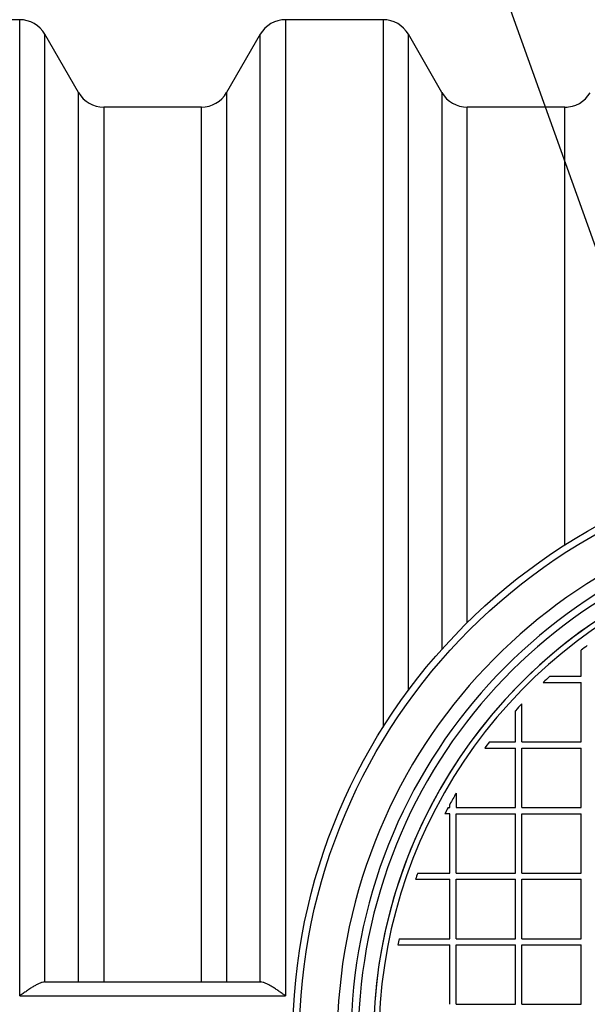
# Model space of a CAD drawing. Units: millimetres. Extents: x 0 to 420, y -2 to 297.
# Drawn here: x 72 to 92, y 89 to 122 of the extents above; entities that cross this region are included whole.
import ezdxf
from ezdxf import colors
from ezdxf.entities.mleader import LeaderData, LeaderLine
from ezdxf.enums import TextEntityAlignment as Align
from ezdxf.math import Vec2, Vec3

# ---------------------------------------------------------------- set-up
doc = ezdxf.new("R2010")
doc.units = ezdxf.units.MM
for name, color, linetype in [('Default', 7, 'Continuous'), ('DIN-TitelBlock', 7, 'Continuous'), ('POK_REV4', 7, 'Continuous'), ('POV400_REV4_NOTR', 7, 'Continuous'), ('ROTERRA_3000_L-F', 7, 'Continuous')]:
    doc.layers.add(name, color=color, linetype=linetype)
doc.styles.add('SEACAD_Arial', font='arial.ttf')
doc.styles.add('SEACAD_Solid_Edge_ANSI1_Symbols', font='semeca1.ttf')
doc.dimstyles.new('ISO', dxfattribs={"dimtxt": 3.5, "dimasz": 3.5, "dimexe": 1.75, "dimexo": 0, "dimgap": 0.875, "dimtad": 1, "dimlfac": 20, "dimtxsty": 'SEACAD_Arial', "dimblk1": '_SE_FILLED', "dimblk2": '_SE_FILLED', "dimsah": 1, "dimcen": 1.75, "dimadec": 0, "dimazin": 0, "dimtfac": 0.5, "dimtdec": 3, "dimtmove": 0, "dimatfit": 3, "dimfxl": 1, "dimarcsym": 0})

# ---------------------------------------------------------------- blocks, each defined once
blk = doc.blocks.new('_SE_FILLED')
at = {"color": 0}
blk.add_line((0, 0), (-1, 0), dxfattribs=at)
blk.add_solid([(0, 0), (-1, -0.1665), (-1, 0.1665), (0, 0)], dxfattribs=at)
blk = doc.blocks.new('_DOT')
at = {"color": 0}
blk.add_line((0, 0), (-1, 0), dxfattribs=at)
at = {"color": 0, "const_width": 0.333}
blk.add_lwpolyline([(-0.1665, 0, 1), (0.1665, 0, 1)], format="xyb", close=True, dxfattribs=at)
blk = doc.blocks.new('SE5')
at = {"layer": 'POK_REV4', "color": 7, "linetype": 'Continuous'}
for p, q in [((91.663, 99.929), (91.663, 100.819)), ((90.362, 99.715), (91.663, 99.715)), ((90.595, 99.929), (91.663, 99.929)), ((91.663, 97.679), (91.663, 99.715)), ((89.627, 97.679), (89.627, 98.98)), ((89.413, 97.679), (89.413, 98.748)), ((88.523, 97.679), (89.413, 97.679)), ((89.627, 97.679), (91.663, 97.679)), ((88.362, 97.465), (89.413, 97.465)), ((89.413, 95.429), (89.413, 97.465)), ((89.627, 95.429), (89.627, 97.465)), ((89.627, 97.465), (91.663, 97.465)), ((91.663, 95.429), (91.663, 97.465)), ((87.377, 95.916), (87.377, 95.429)), ((87.105, 95.429), (87.163, 95.429)), ((87.163, 95.429), (87.163, 95.537)), ((87.377, 95.429), (89.413, 95.429)), ((89.627, 95.429), (91.663, 95.429)), ((87.163, 95.215), (86.991, 95.215)), ((87.163, 93.179), (87.163, 95.215)), ((87.377, 95.215), (89.413, 95.215)), ((87.377, 93.179), (87.377, 95.215)), ((89.413, 93.179), (89.413, 95.215)), ((89.627, 93.179), (89.627, 95.215)), ((89.627, 95.215), (91.663, 95.215)), ((91.663, 93.179), (91.663, 95.215)), ((85.987, 92.965), (87.163, 92.965)), ((86.063, 93.179), (87.163, 93.179)), ((87.163, 90.929), (87.163, 92.965)), ((87.377, 93.179), (89.413, 93.179)), ((87.377, 90.929), (87.377, 92.965)), ((87.377, 92.965), (89.413, 92.965)), ((89.413, 90.929), (89.413, 92.965)), ((89.627, 93.179), (91.663, 93.179)), ((89.627, 90.929), (89.627, 92.965)), ((89.627, 92.965), (91.663, 92.965)), ((91.663, 90.929), (91.663, 92.965)), ((85.421, 90.929), (87.163, 90.929)), ((87.377, 90.929), (89.413, 90.929)), ((89.627, 90.929), (91.663, 90.929)), ((85.378, 90.715), (87.163, 90.715)), ((87.163, 88.679), (87.163, 90.715)), ((87.377, 88.679), (87.377, 90.715)), ((87.377, 90.715), (89.413, 90.715)), ((89.413, 88.679), (89.413, 90.715)), ((89.627, 88.679), (89.627, 90.715)), ((89.627, 90.715), (91.663, 90.715)), ((91.663, 88.679), (91.663, 90.715)), ((87.377, 88.679), (89.413, 88.679)), ((89.627, 88.679), (91.663, 88.679))]:
    blk.add_line(p, q, dxfattribs=at)
for centre, radius, start, end in [((101.896, 87.447), 17.358, 116.287, 252.4341), ((101.896, 87.447), 17.17, 116.287, 252.4341), ((101.896, 87.447), 16.839, 126.5102, 127.4228), ((101.896, 87.447), 16.839, 132.156, 133.2313), ((101.896, 87.447), 16.839, 136.7687, 137.844), ((101.896, 87.447), 16.839, 142.5772, 143.4898), ((101.927, 87.449), 16.834, 149.8032, 151.2864), ((101.927, 87.449), 16.834, 151.7025, 152.5277), ((101.896, 87.447), 16.839, 160.0966, 160.8703), ((101.896, 87.447), 16.839, 168.0647, 168.809)]:
    blk.add_arc(centre, radius, start, end, dxfattribs=at)
at = {"layer": 'POV400_REV4_NOTR', "color": 7, "linetype": 'Continuous'}
blk.add_arc((101.896, 87.446), 17.358, 116.146, 243.3595, dxfattribs=at)
at = {"layer": 'ROTERRA_3000_L-F', "color": 7, "linetype": 'Continuous'}
for p, q in [((72.408, 122.446), (63.892, 122.446)), ((72.408, 88.968), (72.408, 122.446)), ((81.527, 122.446), (81.527, 88.968)), ((84.873, 122.446), (81.527, 122.446)), ((84.873, 122.446), (84.873, 98.181)), ((73.274, 89.446), (73.274, 121.947)), ((74.429, 119.946), (73.274, 121.947)), ((80.661, 121.946), (79.507, 119.946)), ((80.661, 89.446), (80.661, 121.946)), ((85.739, 99.445), (85.739, 121.946)), ((86.893, 119.946), (85.739, 121.946)), ((74.429, 89.446), (74.429, 119.946)), ((79.507, 119.946), (79.507, 89.446)), ((86.893, 119.946), (86.893, 100.86)), ((75.295, 119.446), (75.295, 89.446)), ((78.641, 119.446), (75.295, 119.446)), ((78.641, 89.446), (78.641, 119.446)), ((87.759, 101.77), (87.759, 119.446)), ((91.105, 119.446), (87.759, 119.446)), ((73.259, 89.446), (80.676, 89.446)), ((72.408, 88.968), (81.527, 88.968))]:
    blk.add_line(p, q, dxfattribs=at)
for radius in [20.125, 19.891]:
    blk.add_circle((101.896, 87.446), radius, dxfattribs=at)
for centre, radius, start, end in [((72.408, 121.446), 1, 30.0064, 90), ((81.527, 121.446), 1, 90, 150.0007), ((84.873, 121.446), 1, 29.9993, 90), ((75.295, 120.446), 1, 210.0064, 270), ((78.641, 120.446), 1, 270, 330.0007), ((87.759, 120.446), 1, 209.9993, 270), ((91.105, 120.444), 1, 269.999, 329.9716), ((91.124, 120.43), 0.983, 268.8258, 273.4792), ((4244.498, 82.257), 4153.559, 179.486985, 179.487026), ((101.896, 87.446), 18.594, 0, 247.8467), ((101.896, 87.446), 18.125, 0, 247.3959), ((101.896, 87.446), 17.875, 0, 246.8386)]:
    blk.add_arc(centre, radius, start, end, dxfattribs=at)
for points, knots in [([(91.105, 104.413), (91.105, 104.975), (91.105, 105.524), (91.105, 107.22), (91.105, 108.318), (91.105, 110.39), (91.105, 111.364), (91.105, 112.727), (91.105, 113.161), (91.105, 113.986), (91.105, 114.377), (91.105, 115.49), (91.105, 116.15), (91.105, 117.014), (91.105, 117.281), (91.105, 117.773), (91.105, 117.994), (91.105, 118.588), (91.105, 118.89), (91.105, 119.308), (91.105, 119.424), (91.105, 119.444)], [0.0674602, 0.0674602, 0.0674602, 0.0674602, 0.125, 0.125, 0.25, 0.25, 0.375, 0.375, 0.4375, 0.4375, 0.5, 0.5, 0.625, 0.625, 0.6875, 0.6875, 0.75, 0.75, 0.875, 0.875, 1, 1, 1, 1]), ([(73.259, 89.446), (73.234, 89.446), (73.206, 89.441), (73.161, 89.428), (73.146, 89.423), (73.114, 89.411), (73.097, 89.404), (73.047, 89.381), (73.013, 89.364), (72.942, 89.325), (72.906, 89.303), (72.831, 89.258), (72.794, 89.234), (72.718, 89.184), (72.68, 89.158), (72.604, 89.106), (72.565, 89.079), (72.506, 89.038), (72.487, 89.024), (72.457, 89.003), (72.447, 88.996), (72.433, 88.986), (72.428, 88.982), (72.418, 88.975), (72.413, 88.972), (72.408, 88.968)], [0, 0, 0, 0, 0.125, 0.125, 0.1875, 0.1875, 0.25, 0.25, 0.375, 0.375, 0.5, 0.5, 0.625, 0.625, 0.75, 0.75, 0.875, 0.875, 0.9375, 0.9375, 0.96875, 0.96875, 0.984375, 0.984375, 1, 1, 1, 1]), ([(81.527, 88.968), (81.522, 88.972), (81.518, 88.975), (81.508, 88.982), (81.503, 88.986), (81.488, 88.996), (81.478, 89.003), (81.449, 89.024), (81.429, 89.038), (81.371, 89.079), (81.332, 89.106), (81.255, 89.158), (81.217, 89.184), (81.142, 89.234), (81.104, 89.258), (81.03, 89.303), (80.993, 89.325), (80.923, 89.364), (80.888, 89.381), (80.838, 89.404), (80.822, 89.411), (80.79, 89.423), (80.774, 89.428), (80.73, 89.441), (80.702, 89.446), (80.676, 89.446)], [0, 0, 0, 0, 0.015625, 0.015625, 0.03125, 0.03125, 0.0625, 0.0625, 0.125, 0.125, 0.25, 0.25, 0.375, 0.375, 0.5, 0.5, 0.625, 0.625, 0.75, 0.75, 0.8125, 0.8125, 0.875, 0.875, 1, 1, 1, 1])]:
    blk.add_open_spline(points, degree=3, knots=knots, dxfattribs=at)
blk = doc.blocks.new('DMBLK17')
at = {"layer": 'Default', "linetype": 'Continuous'}
for points in [[(181.799, 118.946), (181.215, 122.446), (180.632, 118.946)], [(181.799, 55.946), (180.632, 55.946), (181.215, 52.446)]]:
    blk.add_hatch(color=7, dxfattribs=at).paths.add_polyline_path(points)
at = {"layer": 'Default', "color": 7, "linetype": 'Continuous'}
for p, q in [((122.265, 122.446), (182.965, 122.446)), ((181.215, 52.446), (181.215, 122.446)), ((72.408, 52.446), (182.965, 52.446))]:
    blk.add_line(p, q, dxfattribs=at)
for s, style, p in [('1400', 'SEACAD_Arial', (176.84, 85.189)), ('O', 'SEACAD_Solid_Edge_ANSI1_Symbols', (176.84, 78.748))]:
    blk.add_text(s, height=3.5, rotation=90, dxfattribs=dict(at, style=style)).set_placement(p, align=Align.TOP_LEFT)
blk = doc.blocks.new('DMBLK22')
at = {"layer": 'Default', "linetype": 'Continuous'}
for points in [[(95.744, 102.903), (96.843, 103.296), (95.114, 106.394)], [(106.949, 71.597), (108.678, 68.499), (108.048, 71.99)]]:
    blk.add_hatch(color=7, dxfattribs=at).paths.add_polyline_path(points)
at = {"layer": 'Default', "color": 7, "linetype": 'Continuous'}
for p, q in [((95.114, 106.394), (83.303, 139.395)), ((108.678, 68.499), (95.114, 106.394))]:
    blk.add_line(p, q, dxfattribs=at)
for s, style, p in [('O', 'SEACAD_Solid_Edge_ANSI1_Symbols', (87.835, 139.716)), ('805', 'SEACAD_Arial', (89.887, 133.981))]:
    blk.add_text(s, height=3.5, rotation=289.6932, dxfattribs=dict(at, style=style)).set_placement(p, align=Align.TOP_LEFT)
blk = doc.blocks.new('Opozorila')
at = {"layer": 'DIN-TitelBlock', "color": 7, "linetype": 'Continuous'}
ml = blk.add_multileader_mtext('Standard', dxfattribs=at)
ml.set_content('{\\pxsm0.9;\\fArial Narrow|b0||i0||c0|p34;\\W1.;Nazadnje spremenil alesz dne 2021-10-28  07:18:03\\PImeModela: Roterra 3000 L-fi1400 [mm] _(pokrov na tečaj DN600).asm\\PImeDokumenta: Roterra 3000 L-fi1400 [mm] _(pokrov na tečaj DN600).dft\\P}', color=256)
ml.set_leader_properties()
ml.set_arrow_properties(name='DOT')
ml.build(insert=Vec2(0, 0))
ml.multileader.update_dxf_attribs({"leader_type": 0, "dogleg_length": 0, "arrow_head_size": 2})
ctx = ml.context
ctx.base_point, ctx.char_height, ctx.arrow_head_size, ctx.landing_gap_size = Vec3(-7.222, 7.017), 2, 2, 0.7
notes = []
notes.append((ctx, [(0, (0, 0, 0), (0, 0), (1, 0), 1, [])]))
ctx.mtext.insert, ctx.mtext.text_direction = Vec3(-8.515, 9.017), Vec3(0, 1)
for ctx, leaders in notes:
    for number, flags, end, landing, length, lines in leaders:
        leader = LeaderData()
        leader.index, (leader.has_last_leader_line, leader.has_dogleg_vector, leader.attachment_direction) = number, flags
        leader.last_leader_point, leader.dogleg_vector, leader.dogleg_length = Vec3(end), Vec3(landing), length
        for number, points, colour, breaks in lines:
            line = LeaderLine()
            line.index, line.vertices, line.color, line.breaks = number, Vec3.list(points), colors.encode_raw_color(colour), breaks
            leader.lines.append(line)
        ctx.leaders.append(leader)

msp = doc.modelspace()

# ---------------------------------------------------------------- block references
at = {"layer": 'Default', "color": 7}
msp.add_blockref('Opozorila', (15, 5), dxfattribs=at)
at = {"layer": 'Default'}
msp.add_blockref('SE5', (0, 0), dxfattribs=at)

# ---------------------------------------------------------------- dimensions: what is measured, and where the dimension line sits
at = {"layer": 'Default', "color": 7, "linetype": 'Continuous'}
dim = msp.add_diameter_dim_2p(p1=(108.67776, 68.49859), p2=(95.11415, 106.39438), text='\\A1;<>', dimstyle='ISO', override={"dimtmove": 1, "dimtolj": 1}, dxfattribs=at)
dim.commit()
dim.dimension.update_dxf_attribs({"geometry": 'DMBLK22', "text_midpoint": (88.95007, 123.61637), "dimtype": 163})
dim = msp.add_linear_dim(base=(181.21525, 122.44648), p1=(72.40818, 52.44648), p2=(118.91932, 122.44648), angle=90, text='\\A1;%%C <>', dimstyle='ISO', dxfattribs=at)
dim.commit()
dim.dimension.update_dxf_attribs({"geometry": 'DMBLK17', "text_midpoint": (181.21525, 87.44649), "dimtype": 160})

# ---------------------------------------------------------------- leaders
ml = msp.add_multileader_mtext('Standard', dxfattribs=at)
ml.set_content('{\\pxsm0.9;\\fArial|b0||i0||c0|p34;\\W1.;Hmin=1600 mm / Hmax=1900 mm\\P}', color=256)
ml.set_leader_properties()
ml.set_arrow_properties(name='_SE_FILLED')
ml.build(insert=Vec2(0, 0))
ml.multileader.update_dxf_attribs({"dogleg_length": 0, "arrow_head_size": 3.5})
ctx = ml.context
ctx.base_point, ctx.char_height, ctx.arrow_head_size, ctx.landing_gap_size = Vec3(56.97035, 142.26679), 3.5, 3.5, 1.225
notes = []
notes.append((ctx, [(0, (1, 1, 0), (57.74535, 142.01679), (1, 0), 0, [(0, [(24.40065, 206.2305)], 0, [])])]))
ctx.mtext.insert = Vec3(58.97035, 143.79654)
for ctx, leaders in notes:
    for number, flags, end, landing, length, lines in leaders:
        leader = LeaderData()
        leader.index, (leader.has_last_leader_line, leader.has_dogleg_vector, leader.attachment_direction) = number, flags
        leader.last_leader_point, leader.dogleg_vector, leader.dogleg_length = Vec3(end), Vec3(landing), length
        for number, points, colour, breaks in lines:
            line = LeaderLine()
            line.index, line.vertices, line.color, line.breaks = number, Vec3.list(points), colors.encode_raw_color(colour), breaks
            leader.lines.append(line)
        ctx.leaders.append(leader)

doc.saveas('drawing.dxf')
